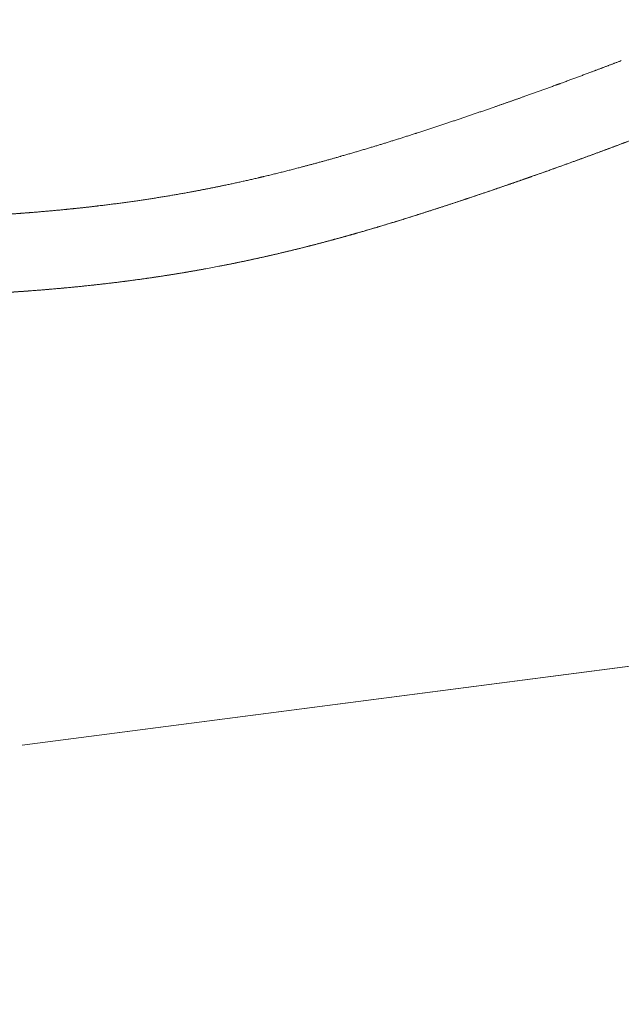
# Model space of a CAD drawing. Units: millimetres. Extents: x 0 to 17320, y 0 to 12230.
# Drawn here: x 15740 to 15899, y 4195 to 4456 of the extents above; entities that cross this region are included whole.
import ezdxf

# ---------------------------------------------------------------- set-up
doc = ezdxf.new("R2010")
doc.units = ezdxf.units.MM
doc.header["$LTSCALE"] = 12
doc.layers.add('130', color=7, linetype='Continuous')
doc.layers.add('132', color=7, linetype='Continuous')
doc.styles.get("Standard").update_dxf_attribs({"font": 'romans.shx', "height": 85})
doc.dimstyles.new('ISO-25', dxfattribs={"dimtxt": 2.5, "dimasz": 2.5, "dimexe": 1.25, "dimexo": 0.625, "dimtad": 1, "dimtxsty": 'Standard', "dimcen": 2.5, "dimadec": 0, "dimazin": 0, "dimtfac": 1, "dimtmove": 0, "dimatfit": 3, "dimfxl": 1, "dimarcsym": 0})

# ---------------------------------------------------------------- blocks, each defined once
blk = doc.blocks.new('R31_VS20_R_IN2_W65')
at = {"layer": '130', "linetype": 'Continuous', "lineweight": 18}
for p, q in [((440.74, 583.67), (739.89, 622.58)), ((739.89, 622.58), (440.74, 583.67))]:
    blk.add_line(p, q, dxfattribs=at)
for centre, radius, start, end in [((423.65, 1068.96), 364.94, 280.3783, 280.9239), ((422.65, 1074.27), 370.35, 280.3826, 280.9202)]:
    blk.add_arc(centre, radius, start, end, dxfattribs=at)
for points, knots in [([(599.42, 765.14), (596.74, 764.12), (594.06, 763.1), (591.37, 762.09), (587.34, 760.59), (583.3, 759.1), (581.95, 758.61), (577.91, 757.14), (573.86, 755.68), (571.16, 754.72), (568.45, 753.77), (565.74, 752.83)], [0, 0, 0, 0, 0, 0, 14.351441, 14.351441, 14.351441, 21.528535, 21.528535, 21.528535, 35.877144, 35.877144, 35.877144, 35.877144, 35.877144, 35.877144]), ([(565.74, 752.83), (561.73, 751.44), (557.72, 750.07), (553.7, 748.71), (549.46, 747.31), (545.22, 745.94), (545.01, 745.87), (541.1, 744.61), (537.18, 743.37), (533.47, 742.23), (529.33, 741), (525.18, 739.81), (524.8, 739.7), (521.2, 738.67), (517.58, 737.68), (514.37, 736.82), (509.6, 735.6), (504.81, 734.44), (503.22, 734.07), (498.65, 733.01), (494.07, 732.03), (491.06, 731.41), (488.04, 730.82), (485.01, 730.27)], [0, 0, 0, 0, 0, 0, 21.212549, 21.212549, 21.212549, 22.313159, 22.313159, 22.313159, 41.742649, 41.742649, 41.742649, 43.907019, 43.907019, 43.907019, 60.495756, 60.495756, 60.495756, 68.553868, 68.553868, 68.553868, 83.927691, 83.927691, 83.927691, 83.927691, 83.927691, 83.927691]), ([(608.03, 746.35), (605.28, 745.29), (602.53, 744.24), (599.78, 743.2), (593.57, 740.88), (587.35, 738.6), (583.93, 737.36), (579.76, 735.87), (575.59, 734.4), (574.89, 734.16), (574.2, 733.91), (573.5, 733.67)], [0, 0, 0, 0, 0, 0, 14.711983, 14.711983, 14.711983, 33.165775, 33.165775, 33.165775, 36.849586, 36.849586, 36.849586, 36.849586, 36.849586, 36.849586]), ([(573.5, 733.67), (570.9, 732.76), (568.29, 731.86), (565.68, 730.96), (562.18, 729.77), (558.68, 728.6), (557.85, 728.32), (551.71, 726.28), (545.55, 724.29), (540.27, 722.63), (534.96, 721.03), (529.64, 719.5)], [0, 0, 0, 0, 0, 0, 13.806092, 13.806092, 13.806092, 18.468446, 18.468446, 18.468446, 46.173505, 46.173505, 46.173505, 46.173505, 46.173505, 46.173505]), ([(485.01, 730.27), (480.37, 729.42), (475.72, 728.64), (471.05, 727.94), (465.91, 727.24), (460.75, 726.63), (460.29, 726.57), (457.45, 726.24), (454.61, 725.93), (452.24, 725.69), (447.95, 725.29), (443.65, 724.93), (441.7, 724.77), (439.77, 724.63), (437.84, 724.49)], [0, 0, 0, 0, 0, 0, 23.587015, 23.587015, 23.587015, 25.971865, 25.971865, 25.971865, 37.87751, 37.87751, 37.87751, 47.551213, 47.551213, 47.551213, 47.551213, 47.551213, 47.551213]), ([(529.64, 719.5), (527.45, 718.88), (525.26, 718.26), (523.07, 717.66), (520.14, 716.88), (517.2, 716.12), (516.47, 715.93), (511.33, 714.63), (506.17, 713.4), (501.73, 712.41), (497.27, 711.49), (492.81, 710.63)], [0, 0, 0, 0, 0, 0, 11.369249, 11.369249, 11.369249, 15.167937, 15.167937, 15.167937, 37.908967, 37.908967, 37.908967, 37.908967, 37.908967, 37.908967]), ([(489.39, 709.99), (486.5, 709.45), (483.6, 708.95), (480.69, 708.47), (477.29, 707.95), (473.88, 707.46), (473.41, 707.39), (466.61, 706.43), (459.79, 705.62), (453.45, 704.97), (447.1, 704.43), (440.74, 703.97)], [0, 0, 0, 0, 0, 0, 14.72952, 14.72952, 14.72952, 17.201511, 17.201511, 17.201511, 49.073144, 49.073144, 49.073144, 49.073144, 49.073144, 49.073144]), ([(440.74, 703.98), (436.65, 703.68), (432.56, 703.42), (428.46, 703.2), (423.78, 702.97), (419.1, 702.77), (418.51, 702.75), (413.81, 702.55), (409.11, 702.38), (404.99, 702.25), (400.43, 702.11), (395.86, 701.99), (394.71, 701.96), (391.91, 701.88), (389.12, 701.81), (386.78, 701.75), (384.43, 701.69), (382.08, 701.63)], [0, 0, 0, 0, 0, 0, 20.506236, 20.506236, 20.506236, 23.435633, 23.435633, 23.435633, 44.040278, 44.040278, 44.040278, 46.271093, 46.271093, 46.271093, 58.008714, 58.008714, 58.008714, 58.008714, 58.008714, 58.008714])]:
    blk.add_open_spline(points, degree=5, knots=knots, dxfattribs=at)
for points in [[(573.5, 733.67), (580.45, 736.09), (587.37, 738.57), (594.28, 741.12), (601.16, 743.71), (608.03, 746.35)], [(529.64, 719.5), (538.5, 722.04), (547.31, 724.78), (556.06, 727.67), (564.8, 730.63), (573.5, 733.67)], [(492.81, 710.63), (500.25, 712.06), (507.66, 713.68), (515.03, 715.46), (522.35, 717.42), (529.64, 719.5)], [(440.74, 703.97), (450.53, 704.68), (460.3, 705.58), (470.04, 706.75), (479.75, 708.22), (489.39, 709.99)], [(382.08, 701.63), (393.82, 701.92), (405.56, 702.23), (417.29, 702.59), (429.03, 703.14), (440.74, 703.98)]]:
    blk.add_open_spline(points, degree=5, dxfattribs=at)
blk = doc.blocks.new('*D52')
at = {"layer": '132', "color": 0, "lineweight": -2}
for p, q in [((14178, 4455.38), (14178, 2628.5)), ((16422, 4455.38), (16422, 2628.5)), ((14233, 2658.5), (15142.26, 2658.5)), ((16367, 2658.5), (15457.74, 2658.5))]:
    blk.add_line(p, q, dxfattribs=at)
at = {"layer": '132', "color": 0}
for points in [[(14233, 2667.67), (14233, 2649.33), (14178, 2658.5)], [(16367, 2667.67), (16367, 2649.33), (16422, 2658.5)]]:
    blk.add_solid(points, dxfattribs=at)
at = {"layer": 'Defpoints', "color": 0}
for p in [(14178, 4456), (16422, 4456), (16422, 2658.5)]:
    blk.add_point(p, dxfattribs=at)
at = {"layer": '132', "color": 0, "insert": (15300, 2658.5), "char_height": 85, "attachment_point": 5}
blk.add_mtext('2249', dxfattribs=at)

msp = doc.modelspace()

# ---------------------------------------------------------------- block references
at = {"layer": '130'}
msp.add_blockref('R31_VS20_R_IN2_W65', (15300, 3680), dxfattribs=at)

# ---------------------------------------------------------------- dimensions: what is measured, and where the dimension line sits
at = {"layer": '132'}
dim = msp.add_linear_dim(base=(16422, 2658.5), p1=(14178, 4456), p2=(16422, 4456), text='2249', dimstyle='ISO-25', override={"dimtxt": 85, "dimasz": 55, "dimexe": 30, "dimgap": 10, "dimtad": 0}, dxfattribs=at)
dim.commit()
dim.dimension.update_dxf_attribs({"geometry": '*D52', "text_midpoint": (15300, 2658.5)})

doc.saveas('drawing.dxf')
